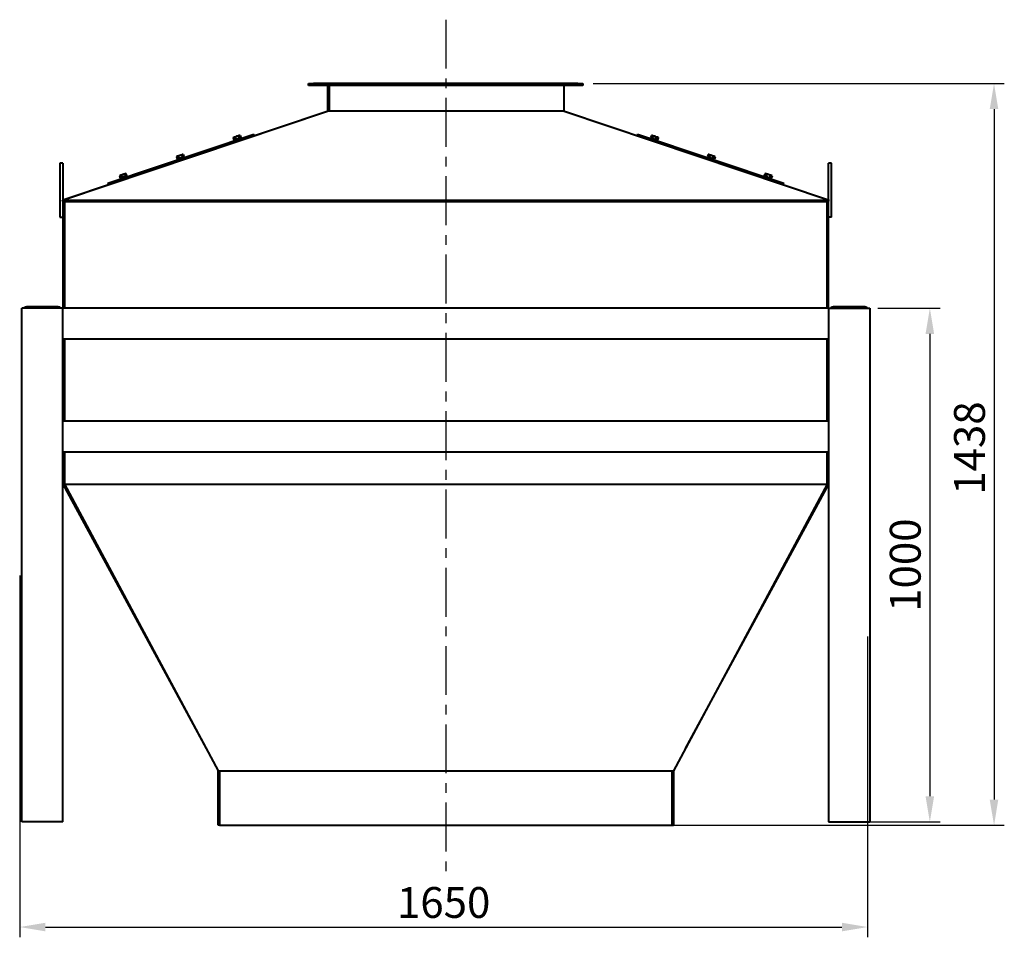
# Model space of a CAD drawing. Units: millimetres. Extents: x -1065 to 47105, y -707 to 6049.
# Drawn here: x -744 to 1172, y 1512 to 3299 of the extents above; entities that cross this region are included whole.
import ezdxf

# ---------------------------------------------------------------- set-up
doc = ezdxf.new("R2010")
doc.units = ezdxf.units.MM
doc.header["$PDSIZE"] = -1
doc.linetypes.add('CENTER', pattern=[10.16, 6.35, -1.27, 1.27, -1.27])
doc.styles.add('мой', font='ARIALN.TTF')
doc.styles.add('ТА', font='ARIALN.TTF')
doc.dimstyles.new('TA', dxfattribs={"dimtxt": 30, "dimasz": 10, "dimexe": 1, "dimexo": 0.01, "dimgap": 3, "dimtad": 1, "dimtoh": 1, "dimdec": 0, "dimzin": 0, "dimtxsty": 'мой', "dimcen": 2.5, "dimadec": 0, "dimazin": 0, "dimtfac": 1, "dimtdec": 0, "dimtix": 1, "dimtmove": 1, "dimatfit": 0, "dimfxl": 1, "dimtzin": 0, "dimarcsym": 0})

# ---------------------------------------------------------------- blocks, each defined once
blk = doc.blocks.new('*D14')
at = {"color": 0, "lineweight": -2, "transparency": 16777216}
for p, q in [((925.9, 2736.9), (1047, 2736.9)), ((1027, 2686.9), (1027, 1786.9)), ((906.3, 1736.9), (1047, 1736.9))]:
    blk.add_line(p, q, dxfattribs=at)
at = {"color": 0, "transparency": 16777216}
for points in [[(1018.6, 2686.9), (1035.3, 2686.9), (1027, 2736.9)], [(1018.6, 1786.9), (1035.3, 1786.9), (1027, 1736.9)]]:
    blk.add_solid(points, dxfattribs=at)
at = {"layer": 'Defpoints', "color": 0, "transparency": 16777216}
for p in [(905.9, 2736.9), (886.3, 1736.9), (1027, 1736.9)]:
    blk.add_point(p, dxfattribs=at)
at = {"color": 0, "transparency": 16777216, "insert": (986.9, 2236.9), "char_height": 60, "attachment_point": 5, "rotation": 90, "style": 'ТА'}
blk.add_mtext('1000', dxfattribs=at)
blk = doc.blocks.new('*D15')
at = {"color": 0, "lineweight": -2, "transparency": 16777216}
for p, q in [((-744.1, 2216.9), (-744.1, 1512.4)), ((905.9, 2097.7), (905.9, 1512.4)), ((-694.1, 1532.4), (855.9, 1532.4))]:
    blk.add_line(p, q, dxfattribs=at)
at = {"color": 0, "transparency": 16777216}
for points in [[(-694.1, 1540.7), (-694.1, 1524), (-744.1, 1532.4)], [(855.9, 1540.7), (855.9, 1524), (905.9, 1532.4)]]:
    blk.add_solid(points, dxfattribs=at)
at = {"layer": 'Defpoints', "color": 0, "transparency": 16777216}
for p in [(-744.1, 2236.9), (905.9, 2117.7), (905.9, 1532.4)]:
    blk.add_point(p, dxfattribs=at)
at = {"color": 0, "transparency": 16777216, "insert": (80.9, 1572.4), "char_height": 60, "attachment_point": 5, "style": 'ТА'}
blk.add_mtext('1650', dxfattribs=at)
blk = doc.blocks.new('*D16')
at = {"color": 0, "lineweight": -2, "transparency": 16777216}
for p, q in [((371.9, 3174.4), (1171.9, 3174.4)), ((1151.9, 3124.4), (1151.9, 1780.4)), ((371.9, 1730.4), (1171.9, 1730.4))]:
    blk.add_line(p, q, dxfattribs=at)
at = {"color": 0, "transparency": 16777216}
for points in [[(1143.5, 3124.4), (1160.2, 3124.4), (1151.9, 3174.4)], [(1143.5, 1780.4), (1160.2, 1780.4), (1151.9, 1730.4)]]:
    blk.add_solid(points, dxfattribs=at)
at = {"layer": 'Defpoints', "color": 0, "transparency": 16777216}
for p in [(351.9, 3174.4), (351.9, 1730.4), (1151.9, 1730.4)]:
    blk.add_point(p, dxfattribs=at)
at = {"color": 0, "transparency": 16777216, "insert": (1111.9, 2464.7), "char_height": 60, "attachment_point": 5, "rotation": 90, "style": 'ТА'}
blk.add_mtext('1438', dxfattribs=at)

msp = doc.modelspace()

# ---------------------------------------------------------------- linework, layer by layer
at = {"color": 1, "linetype": 'CENTER', "ltscale": 15}
msp.add_line((84.9, 3298.5), (84.9, 1633.4), dxfattribs=at)
at = {"color": 7, "linetype": 'Continuous', "lineweight": 40}
for p, q in [((-182.1, 3170.4), (-182.1, 3174.4)), ((-182.1, 3174.4), (-172.1, 3174.4)), ((-172.1, 3170.4), (-182.1, 3170.4)), ((341.9, 3174.4), (-172.1, 3174.4)), ((341.9, 3170.4), (-172.1, 3170.4)), ((-145.1, 3170.4), (-145.1, 3120.4)), ((-142.1, 3170.4), (-142.1, 3120.4)), ((314.9, 3170.4), (314.9, 3120.4)), ((341.9, 3174.4), (351.9, 3174.4)), ((351.9, 3170.4), (341.9, 3170.4)), ((351.9, 3174.4), (351.9, 3170.4)), ((-661.1, 2947.3), (-145.4, 3120.4)), ((-144.1, 3120.4), (-660.1, 2947.3)), ((-145.2, 3120.1), (-145.4, 3120.4)), ((-144.1, 3120.4), (-145.1, 3120.4)), ((313.9, 3120.4), (-144.1, 3120.4)), ((829.9, 2947.3), (313.9, 3120.4)), ((314.9, 3120.4), (313.9, 3120.4)), ((315, 3120.1), (315.1, 3120.4)), ((315.1, 3120.4), (830.8, 2947.3)), ((-572.9, 2980), (-288.5, 3075.5)), ((-328.4, 3068.8), (-328.2, 3068.9)), ((-328.4, 3068.8), (-327.1, 3064.7)), ((-327.5, 3069.8), (-328.3, 3069)), ((-327.5, 3069.8), (-316.7, 3073.4)), ((-324.7, 3070), (-323.3, 3066)), ((-324.6, 3065.5), (-323.3, 3066)), ((-323.3, 3066), (-321.1, 3066.7)), ((-321.1, 3066.7), (-319, 3067.4)), ((-319, 3067.4), (-316.8, 3068.2)), ((-318.1, 3072.2), (-316.8, 3068.2)), ((-316.8, 3068.2), (-315.8, 3068.5)), ((-315.6, 3073.2), (-316.7, 3073.4)), ((-315.8, 3068.5), (-314.9, 3068.8)), ((-315.3, 3073.2), (-315.6, 3073.2)), ((-315.3, 3073.2), (-314, 3069.1)), ((-314.9, 3068.8), (-314, 3069.1)), ((-314.1, 3066.9), (-314.7, 3068.8)), ((-287.6, 3072.7), (-288.5, 3075.5)), ((458.3, 3075.5), (457.3, 3072.7)), ((458.3, 3075.5), (742.7, 2980)), ((485.1, 3073.2), (483.7, 3069.1)), ((483.7, 3069.1), (484.7, 3068.8)), ((484.5, 3068.8), (483.9, 3066.9)), ((485.6, 3068.5), (484.7, 3068.8)), ((485.4, 3073.2), (485.1, 3073.2)), ((486.5, 3073.4), (485.4, 3073.2)), ((485.6, 3068.5), (486.5, 3068.2)), ((486.5, 3073.4), (496.3, 3070.1)), ((487.9, 3072.2), (486.5, 3068.2)), ((486.5, 3068.2), (488.8, 3067.4)), ((490.8, 3066.7), (488.8, 3067.4)), ((490.8, 3066.7), (493.1, 3066)), ((494.4, 3070), (493.1, 3066)), ((493.1, 3066), (494.4, 3065.5)), ((496.3, 3070.1), (497.3, 3069.8)), ((498.2, 3068.8), (496.8, 3064.7)), ((498, 3069), (497.3, 3069.8)), ((498, 3068.9), (498.2, 3068.8)), ((-327.1, 3064.7), (-325.8, 3065.1)), ((-326.3, 3065), (-325.7, 3063.1)), ((-325.8, 3065.1), (-324.6, 3065.5)), ((495.5, 3065.1), (494.4, 3065.5)), ((495.4, 3063.1), (496.1, 3065)), ((495.5, 3065.1), (496.8, 3064.7)), ((-439.3, 3031.6), (-439, 3031.7)), ((-439.3, 3031.6), (-437.9, 3027.5)), ((-438.4, 3032.6), (-439.1, 3031.8)), ((-438.4, 3032.6), (-428.1, 3036.1)), ((-437.9, 3027.5), (-436.6, 3027.9)), ((-437.1, 3027.7), (-436.5, 3025.8)), ((-436.6, 3027.9), (-435.4, 3028.3)), ((-435.5, 3032.8), (-434.2, 3028.7)), ((-435.4, 3028.3), (-434.2, 3028.7)), ((-434.2, 3028.7), (-431.9, 3029.5)), ((-431.9, 3029.5), (-429.8, 3030.2)), ((-429.8, 3030.2), (-427.6, 3030.9)), ((-429, 3035), (-427.6, 3030.9)), ((-428.1, 3036.1), (-427.5, 3036.2)), ((-427.6, 3030.9), (-426.7, 3031.3)), ((-426.5, 3036), (-427.5, 3036.2)), ((-426.7, 3031.3), (-425.8, 3031.6)), ((-426.2, 3035.9), (-426.5, 3036)), ((-426.2, 3035.9), (-424.8, 3031.9)), ((-425.8, 3031.6), (-424.8, 3031.9)), ((-424.9, 3029.7), (-425.6, 3031.6)), ((595.9, 3035.9), (594.6, 3031.9)), ((594.6, 3031.9), (595.5, 3031.6)), ((595.3, 3031.6), (594.7, 3029.7)), ((596.4, 3031.3), (595.5, 3031.6)), ((596.2, 3036), (595.9, 3035.9)), ((597.3, 3036.2), (596.2, 3036)), ((596.4, 3031.3), (597.4, 3030.9)), ((597.3, 3036.2), (608.1, 3032.6)), ((598.7, 3035), (597.4, 3030.9)), ((597.4, 3030.9), (599.6, 3030.2)), ((601.7, 3029.5), (599.6, 3030.2)), ((601.7, 3029.5), (603.9, 3028.7)), ((605.3, 3032.8), (603.9, 3028.7)), ((603.9, 3028.7), (605.2, 3028.3)), ((606.4, 3027.9), (605.2, 3028.3)), ((606.3, 3025.8), (606.9, 3027.7)), ((606.4, 3027.9), (607.7, 3027.5)), ((609, 3031.6), (607.7, 3027.5)), ((608.8, 3031.8), (608.1, 3032.6)), ((608.8, 3031.7), (609, 3031.6)), ((-660.1, 3019.4), (-666.1, 3019.4)), ((-666.1, 3019.4), (-666.1, 2974.4)), ((-660.1, 3019.4), (-660.1, 2974.4)), ((835.9, 3019.4), (829.9, 3019.4)), ((829.9, 2974.4), (829.9, 3019.4)), ((835.9, 2974.4), (835.9, 3019.4)), ((-550.1, 2994.3), (-549.9, 2994.5)), ((-550.1, 2994.3), (-548.7, 2990.3)), ((-549.2, 2995.4), (-549.9, 2994.6)), ((-549.2, 2995.4), (-543.3, 2997.4)), ((-548.7, 2990.3), (-547.5, 2990.7)), ((-548, 2990.5), (-547.3, 2988.6)), ((-547.5, 2990.7), (-546.3, 2991.1)), ((-546.4, 2995.6), (-545, 2991.5)), ((-546.3, 2991.1), (-545, 2991.5)), ((-545, 2991.5), (-542.8, 2992.3)), ((-543.3, 2997.4), (-538.4, 2999)), ((-542.8, 2992.3), (-540.7, 2993)), ((-540.7, 2993), (-538.4, 2993.7)), ((-539.8, 2997.8), (-538.4, 2993.7)), ((-537.3, 2998.8), (-538.4, 2999)), ((-538.4, 2993.7), (-537.5, 2994)), ((-537.5, 2994), (-537.3, 2994.1)), ((-537, 2998.7), (-537.3, 2998.7)), ((-537.3, 2994.1), (-536.7, 2994.3)), ((-535.6, 2994.7), (-537, 2998.7)), ((-536.7, 2994.3), (-536.6, 2994.3)), ((-536.7, 2994.3), (-536.7, 2994.3)), ((-536.6, 2994.3), (-535.6, 2994.7)), ((-535.8, 2992.5), (-536.4, 2994.4)), ((705.4, 2994.7), (706.8, 2998.7)), ((705.4, 2994.7), (706.7, 2994.2)), ((706.2, 2994.4), (705.5, 2992.5)), ((707.2, 2994), (706.7, 2994.2)), ((707.1, 2998.7), (706.8, 2998.7)), ((708.1, 2999), (707, 2998.8)), ((707.2, 2994), (708.2, 2993.7)), ((708.1, 2999), (718.9, 2995.4)), ((709.6, 2997.8), (708.2, 2993.7)), ((708.2, 2993.7), (710.4, 2993)), ((712.5, 2992.3), (710.4, 2993)), ((712.5, 2992.3), (714.7, 2991.5)), ((716.1, 2995.6), (714.7, 2991.5)), ((714.7, 2991.5), (716, 2991.1)), ((717.2, 2990.7), (716, 2991.1)), ((717.1, 2988.6), (717.7, 2990.5)), ((717.2, 2990.7), (718.5, 2990.3)), ((719.9, 2994.3), (718.5, 2990.3)), ((719.7, 2994.6), (718.9, 2995.4)), ((719.6, 2994.5), (719.9, 2994.3)), ((-666.1, 2974.4), (-666.1, 2914.4)), ((-660.1, 2974.4), (-660.1, 2947.6)), ((-572.9, 2980), (-572, 2977.2)), ((741.7, 2977.2), (742.7, 2980)), ((829.9, 2947.6), (829.9, 2974.4)), ((835.9, 2914.4), (835.9, 2974.4)), ((-660.1, 2944.4), (-661.1, 2947.3)), ((-660.1, 2947.3), (829.9, 2947.3)), ((-660.1, 2944.4), (-660.1, 2947.3)), ((-660.1, 2944.4), (-660.1, 2736.9)), ((-660.1, 2944.4), (-657.1, 2944.4)), ((-660.1, 2944.4), (829.9, 2944.4)), ((-657.1, 2944.4), (-657.1, 2736.9)), ((-657.1, 2944.4), (826.9, 2944.4)), ((826.9, 2736.9), (826.9, 2944.4)), ((829.9, 2944.4), (826.9, 2944.4)), ((829.9, 2944.4), (829.9, 2947.3)), ((829.9, 2944.4), (830.8, 2947.3)), ((829.9, 2736.9), (829.9, 2944.4)), ((-666.1, 2914.4), (-660.1, 2914.4)), ((835.9, 2914.4), (829.9, 2914.4)), ((-734.1, 2736.9), (-734.1, 2739.9)), ((-734.1, 2739.9), (-731.1, 2739.9)), ((-731.1, 2739.9), (-731.1, 2736.9)), ((-669.1, 2739.9), (-731.1, 2739.9)), ((-669.1, 2736.9), (-669.1, 2739.9)), ((-669.1, 2739.9), (-666.1, 2739.9)), ((-666.1, 2739.9), (-666.1, 2736.9)), ((835.9, 2736.9), (835.9, 2739.9)), ((835.9, 2739.9), (838.9, 2739.9)), ((838.9, 2739.9), (838.9, 2736.9)), ((900.9, 2739.9), (838.9, 2739.9)), ((900.9, 2736.9), (900.9, 2739.9)), ((900.9, 2739.9), (903.9, 2739.9)), ((903.9, 2739.9), (903.9, 2736.9)), ((-740.1, 1736.9), (-740.1, 2736.9)), ((-736.1, 2736.9), (-740.1, 2736.9)), ((-664.1, 2736.9), (-736.1, 2736.9)), ((-660.1, 2736.9), (-664.1, 2736.9)), ((829.9, 2736.9), (-660.1, 2736.9)), ((-660.1, 1736.9), (-660.1, 2736.9)), ((829.9, 2736.9), (829.9, 1736.9)), ((829.9, 2736.9), (833.9, 2736.9)), ((833.9, 2736.9), (905.9, 2736.9)), ((905.9, 2736.9), (909.9, 2736.9)), ((909.9, 2736.9), (909.9, 1736.9)), ((829.9, 2676.9), (-660.1, 2676.9)), ((-657.1, 2676.9), (-657.1, 2516.9)), ((826.9, 2516.9), (826.9, 2676.9)), ((829.9, 2516.9), (-660.1, 2516.9)), ((829.9, 2456.9), (-660.1, 2456.9)), ((-657.1, 2456.9), (-657.1, 2394.4)), ((826.9, 2394.4), (826.9, 2456.9)), ((-657.5, 2395.9), (-660.1, 2394.4)), ((827.2, 2395.9), (829.9, 2394.4)), ((-660.1, 2394.4), (-657.1, 2394.4)), ((-660.1, 2394.4), (-381.3, 1879.8)), ((-657.1, 2394.4), (826.9, 2394.4)), ((-657.1, 2394.4), (-358.1, 1836.4)), ((826.9, 2394.4), (527.9, 1836.4)), ((829.9, 2394.4), (551.1, 1879.8)), ((829.9, 2394.4), (826.9, 2394.4)), ((-358.1, 1730.4), (-358.1, 1836.4)), ((-358.1, 1836.4), (527.9, 1836.4)), ((-355.1, 1836.4), (-355.1, 1730.4)), ((524.9, 1836.4), (524.9, 1730.4)), ((527.9, 1836.4), (527.9, 1730.4)), ((-736.1, 1736.9), (-740.1, 1736.9)), ((-664.1, 1736.9), (-736.1, 1736.9)), ((-660.1, 1736.9), (-664.1, 1736.9)), ((-355.1, 1730.4), (-358.1, 1730.4)), ((-355.1, 1730.4), (524.9, 1730.4)), ((524.9, 1730.4), (527.9, 1730.4)), ((829.9, 1736.9), (833.9, 1736.9)), ((833.9, 1736.9), (905.9, 1736.9)), ((905.9, 1736.9), (909.9, 1736.9))]:
    msp.add_line(p, q, dxfattribs=at)
for points, knots in [([(-324.7, 3070), (-325.4, 3070.1), (-326.8, 3070.2), (-327.9, 3069.2), (-328.4, 3068.8)], [0, 0, 0, 0, 0.4990665, 1, 1, 1, 1]), ([(-318.1, 3072.2), (-319.3, 3072.1), (-321.7, 3071.9), (-323.7, 3070.6), (-324.7, 3070)], [0, 0, 0, 0, 0.499067, 1, 1, 1, 1]), ([(-315.3, 3073.2), (-315.9, 3073.3), (-317, 3073.5), (-317.8, 3072.6), (-318.1, 3072.2)], [0, 0, 0, 0, 0.499067, 1, 1, 1, 1]), ([(487.9, 3072.2), (487.5, 3072.6), (486.8, 3073.5), (485.7, 3073.3), (485.1, 3073.2)], [0, 0, 0, 0, 0.499067, 1, 1, 1, 1]), ([(494.4, 3070), (493.4, 3070.6), (491.4, 3071.9), (489.1, 3072.1), (487.9, 3072.2)], [0, 0, 0, 0, 0.499067, 1, 1, 1, 1]), ([(498.2, 3068.8), (497.7, 3069.2), (496.6, 3070.2), (495.2, 3070.1), (494.4, 3070)], [0, 0, 0, 0, 0.499067, 1, 1, 1, 1]), ([(-435.5, 3032.8), (-436.2, 3032.9), (-437.6, 3032.9), (-438.7, 3032), (-439.3, 3031.6)], [0, 0, 0, 0, 0.499067, 1, 1, 1, 1]), ([(-429, 3035), (-430.1, 3034.9), (-432.5, 3034.7), (-434.5, 3033.4), (-435.5, 3032.8)], [0, 0, 0, 0, 0.499067, 1, 1, 1, 1]), ([(-426.2, 3035.9), (-426.7, 3036), (-427.8, 3036.2), (-428.6, 3035.4), (-429, 3035)], [0, 0, 0, 0, 0.499067, 1, 1, 1, 1]), ([(598.7, 3035), (598.4, 3035.4), (597.6, 3036.2), (596.5, 3036), (595.9, 3035.9)], [0, 0, 0, 0, 0.4990665, 1, 1, 1, 1]), ([(605.3, 3032.8), (604.3, 3033.4), (602.3, 3034.7), (599.9, 3034.9), (598.7, 3035)], [0, 0, 0, 0, 0.499067, 1, 1, 1, 1]), ([(609, 3031.6), (608.5, 3032), (607.4, 3032.9), (606, 3032.9), (605.3, 3032.8)], [0, 0, 0, 0, 0.4990665, 1, 1, 1, 1]), ([(-546.4, 2995.6), (-547.1, 2995.6), (-548.5, 2995.7), (-549.6, 2994.8), (-550.1, 2994.3)], [0, 0, 0, 0, 0.499067, 1, 1, 1, 1]), ([(-539.8, 2997.8), (-541, 2997.7), (-543.3, 2997.5), (-545.3, 2996.2), (-546.4, 2995.6)], [0, 0, 0, 0, 0.4990665, 1, 1, 1, 1]), ([(-537, 2998.7), (-537.6, 2998.8), (-538.7, 2999), (-539.4, 2998.2), (-539.8, 2997.8)], [0, 0, 0, 0, 0.499067, 1, 1, 1, 1]), ([(-536.3, 2992.3), (-536.5, 2992.7), (-536.8, 2993.3), (-537.1, 2993.9), (-537.3, 2994.1)], [0, 0, 0, 0, 0.5616579, 1, 1, 1, 1]), ([(-536.7, 2994.3), (-536.5, 2994), (-536.2, 2993.4), (-536, 2992.7), (-535.9, 2992.5)], [0, 0, 0, 0, 0.561658, 1, 1, 1, 1]), ([(705.8, 2992.4), (705.9, 2992.8), (706, 2993.4), (706.2, 2994.1), (706.3, 2994.4)], [0, 0, 0, 0, 0.561658, 1, 1, 1, 1]), ([(706.7, 2994.2), (706.6, 2993.9), (706.5, 2993.2), (706.4, 2992.5), (706.4, 2992.2)], [0, 0, 0, 0, 0.561658, 1, 1, 1, 1]), ([(709.6, 2997.8), (709.2, 2998.2), (708.4, 2999), (707.3, 2998.8), (706.8, 2998.7)], [0, 0, 0, 0, 0.4990665, 1, 1, 1, 1]), ([(716.1, 2995.6), (715.1, 2996.2), (713.1, 2997.5), (710.7, 2997.7), (709.6, 2997.8)], [0, 0, 0, 0, 0.499067, 1, 1, 1, 1]), ([(719.9, 2994.3), (719.3, 2994.8), (718.2, 2995.7), (716.8, 2995.6), (716.1, 2995.6)], [0, 0, 0, 0, 0.499067, 1, 1, 1, 1])]:
    msp.add_open_spline(points, degree=3, knots=knots, dxfattribs=at)

# ---------------------------------------------------------------- dimensions: what is measured, and where the dimension line sits
dim = msp.add_linear_dim(base=(1151.9, 1730.4), p1=(351.9, 3174.4), p2=(351.9, 1730.4), angle=270, text='1438', dimstyle='TA', override={"dimtxt": 60, "dimasz": 50, "dimexe": 20, "dimexo": 20, "dimgap": 10, "dimtxsty": 'ТА', "dimtmove": 0})
dim.commit()
dim.dimension.update_dxf_attribs({"geometry": '*D16', "text_midpoint": (1151.9, 2464.7), "dimtype": 161})
dim = msp.add_linear_dim(base=(1027, 1736.9), p1=(905.9, 2736.9), p2=(886.3, 1736.9), angle=90, dimstyle='TA', override={"dimtxt": 60, "dimasz": 50, "dimexe": 20, "dimexo": 20, "dimgap": 10, "dimtxsty": 'ТА', "dimtmove": 0})
dim.commit()
dim.dimension.update_dxf_attribs({"geometry": '*D14', "text_midpoint": (986.9, 2236.9)})
dim = msp.add_linear_dim(base=(905.9, 1532.4), p1=(-744.1, 2236.9), p2=(905.9, 2117.7), dimstyle='TA', override={"dimtxt": 60, "dimasz": 50, "dimexe": 20, "dimexo": 20, "dimgap": 10, "dimtxsty": 'ТА', "dimtmove": 0})
dim.commit()
dim.dimension.update_dxf_attribs({"geometry": '*D15', "text_midpoint": (80.9, 1572.4)})

doc.saveas('drawing.dxf')
